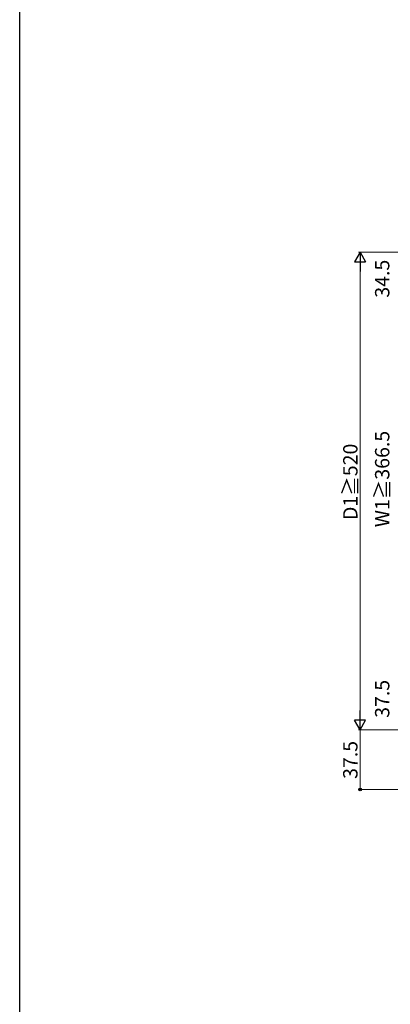
# Model space of a CAD drawing. Extents: x 0 to 1980, y 0 to 3205.
# Drawn here: x 0 to 233, y 2010 to 2628 of the extents above; entities that cross this region are included whole.
import ezdxf

# ---------------------------------------------------------------- set-up
doc = ezdxf.new("R2010")
doc.units = 0
doc.layers.add('YKK_D', color=6, linetype='CONTINUOUS', lineweight=13)
doc.layers.add('YKK_ZWAK', color=7, linetype='CONTINUOUS')
doc.styles.get("Standard").update_dxf_attribs({"font": 'txt', "bigfont": 'BIGFONT'})

msp = doc.modelspace()

# ---------------------------------------------------------------- linework, layer by layer
at = {"layer": 'YKK_D', "lineweight": -2}
for p, q in [((213.71, 2482.31), (210.21, 2476.25)), ((213.71, 2482.31), (217.21, 2476.25)), ((213.71, 2482.31), (213.71, 2470.18)), ((210.21, 2476.25), (217.21, 2476.25)), ((213.71, 2182.31), (213.71, 2194.43)), ((213.71, 2182.31), (210.21, 2188.37)), ((217.21, 2188.37), (210.21, 2188.37)), ((213.71, 2182.31), (217.21, 2188.37))]:
    msp.add_line(p, q, dxfattribs=at)
at = {"layer": 'YKK_D'}
for p, q in [((319.01, 2482.31), (212.71, 2482.31)), ((213.71, 2475.31), (213.71, 2189.31)), ((300.71, 2182.31), (212.71, 2182.31))]:
    msp.add_line(p, q, dxfattribs=at)
at = {"layer": 'YKK_D', "ltscale": 2}
for p, q in [((300.71, 2182.31), (212.71, 2182.31)), ((213.71, 2182.31), (213.71, 2144.81)), ((313.01, 2144.81), (212.71, 2144.81))]:
    msp.add_line(p, q, dxfattribs=at)
at = {"layer": 'YKK_D', "linetype": 'ByBlock', "lineweight": -2}
msp.add_circle((213.71, 2144.81), 0.85, dxfattribs=at)
at = {"layer": 'YKK_ZWAK'}
msp.add_line((0, 0), (0, 3120), dxfattribs=at)

# ---------------------------------------------------------------- texts
at = {"layer": 'YKK_D'}
for s, p in [('34.5', (232.11, 2453.78)), ('W1≧366.5', (232.11, 2309.57)), ('D1≧520', (212.11, 2314.07)), ('37.5', (232.11, 2189.78)), ('37.5', (212.11, 2151.41))]:
    msp.add_text(s, height=9, rotation=90, dxfattribs=at).set_placement(p)

doc.saveas('drawing.dxf')
